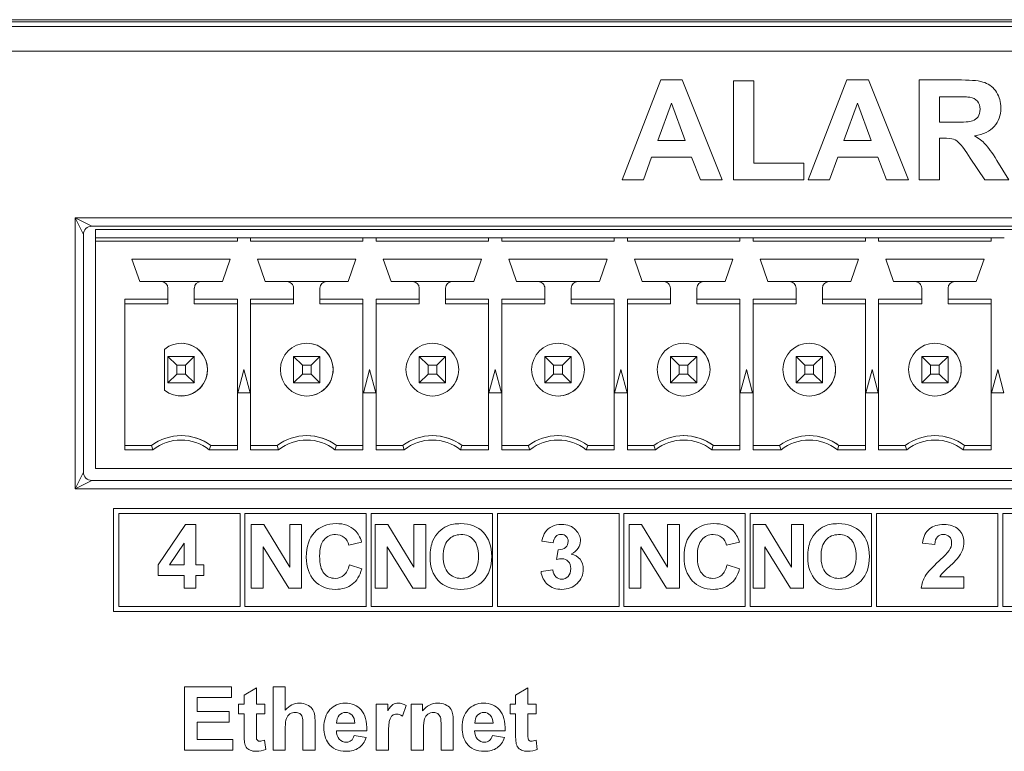
# Model space of a CAD drawing. Units: inches. Extents: x 0.6 to 51.3, y 0.5 to 64.5.
# Drawn here: x 25 to 26.2, y 52.6 to 53.5 of the extents above; entities that cross this region are included whole.
import ezdxf

# ---------------------------------------------------------------- set-up
doc = ezdxf.new("R2010")
doc.units = ezdxf.units.IN
doc.header["$MEASUREMENT"] = 0
doc.layers.add('Object', color=7, linetype='Continuous', lineweight=20)

msp = doc.modelspace()

# ---------------------------------------------------------------- linework, layer by layer
at = {"layer": 'Object', "lineweight": 9}
for p, q in [((10.6929, 53.5088), (27.7201, 53.5088)), ((10.6983, 53.5034), (27.7146, 53.5034)), ((10.9955, 53.5115), (27.4175, 53.5115)), ((27.7147, 53.4738), (10.6983, 53.4738)), ((25.7192, 53.3197), (25.7658, 53.4393)), ((25.7658, 53.4393), (25.7914, 53.4393)), ((25.7914, 53.4393), (25.8393, 53.3197)), ((25.8528, 53.3197), (25.8528, 53.4384)), ((25.8528, 53.4384), (25.8769, 53.4384)), ((25.8769, 53.4384), (25.8769, 53.3398)), ((25.942, 53.3197), (25.9886, 53.4393)), ((25.9886, 53.4393), (26.0142, 53.4393)), ((26.0142, 53.4393), (26.0621, 53.3197)), ((26.075, 53.3197), (26.075, 53.4393)), ((26.075, 53.4393), (26.1258, 53.4393)), ((25.7783, 53.4114), (25.7622, 53.367)), ((25.7948, 53.367), (25.7783, 53.4114)), ((26.0011, 53.4114), (25.985, 53.367)), ((26.0176, 53.367), (26.0011, 53.4114)), ((26.118, 53.4191), (26.0992, 53.4191)), ((26.0992, 53.4191), (26.0992, 53.3887)), ((26.0992, 53.3887), (26.117, 53.3887)), ((25.7622, 53.367), (25.7948, 53.367)), ((25.985, 53.367), (26.0176, 53.367)), ((26.104, 53.3696), (26.0992, 53.3696)), ((26.0992, 53.3696), (26.0992, 53.3197)), ((25.7547, 53.3469), (25.7448, 53.3197)), ((25.8026, 53.3469), (25.7547, 53.3469)), ((25.813, 53.3197), (25.8026, 53.3469)), ((25.8769, 53.3398), (25.937, 53.3398)), ((25.937, 53.3398), (25.937, 53.3197)), ((25.9775, 53.3469), (25.9677, 53.3197)), ((26.0254, 53.3469), (25.9775, 53.3469)), ((26.0358, 53.3197), (26.0254, 53.3469)), ((26.1537, 53.3197), (26.1362, 53.3457)), ((26.168, 53.343), (26.1825, 53.3197)), ((25.7448, 53.3197), (25.7192, 53.3197)), ((25.8393, 53.3197), (25.813, 53.3197)), ((25.937, 53.3197), (25.8528, 53.3197)), ((25.9677, 53.3197), (25.942, 53.3197)), ((26.0621, 53.3197), (26.0358, 53.3197)), ((26.0992, 53.3197), (26.075, 53.3197)), ((26.1825, 53.3197), (26.1537, 53.3197)), ((25.0645, 53.2741), (26.9725, 53.2741)), ((25.0645, 52.9499), (25.0645, 53.2741)), ((25.0744, 53.2544), (25.0645, 53.2741)), ((25.0645, 53.2741), (25.0842, 53.2643)), ((26.9527, 53.2643), (25.0842, 53.2643)), ((25.0886, 53.2504), (25.0886, 53.2603)), ((25.0886, 53.2603), (26.9487, 53.2603)), ((25.0744, 53.2544), (25.0744, 52.9697)), ((25.0886, 53.2464), (25.0886, 53.2504)), ((25.0886, 53.2504), (25.2586, 53.2504)), ((25.0886, 52.974), (25.0886, 53.2464)), ((25.0886, 53.2464), (25.2586, 53.2464)), ((25.2586, 53.2504), (25.2664, 53.2504)), ((25.2586, 53.2464), (25.2586, 53.2504)), ((25.2665, 53.2504), (25.2744, 53.2504)), ((25.2744, 53.2504), (25.409, 53.2504)), ((25.2744, 53.2504), (25.2744, 53.2464)), ((25.2744, 53.2504), (25.2744, 53.2464)), ((25.2744, 53.2464), (25.409, 53.2464)), ((25.409, 53.2504), (25.4169, 53.2504)), ((25.409, 53.2464), (25.409, 53.2504)), ((25.4169, 53.2504), (25.4248, 53.2504)), ((25.4248, 53.2504), (25.5595, 53.2504)), ((25.4248, 53.2504), (25.4248, 53.2464)), ((25.4248, 53.2504), (25.4248, 53.2464)), ((25.4248, 53.2464), (25.5595, 53.2464)), ((25.5594, 53.2504), (25.5674, 53.2504)), ((25.5594, 53.2464), (25.5594, 53.2504)), ((25.5673, 53.2504), (25.5753, 53.2504)), ((25.5752, 53.2504), (25.7099, 53.2504)), ((25.5752, 53.2504), (25.5752, 53.2464)), ((25.5752, 53.2504), (25.5752, 53.2464)), ((25.5752, 53.2464), (25.7099, 53.2464)), ((25.7099, 53.2504), (25.7178, 53.2504)), ((25.7099, 53.2464), (25.7099, 53.2504)), ((25.7178, 53.2504), (25.7257, 53.2504)), ((25.7257, 53.2504), (25.8603, 53.2504)), ((25.7257, 53.2504), (25.7257, 53.2464)), ((25.7257, 53.2504), (25.7257, 53.2464)), ((25.7257, 53.2464), (25.8603, 53.2464)), ((25.8603, 53.2504), (25.8682, 53.2504)), ((25.8603, 53.2464), (25.8603, 53.2504)), ((25.8682, 53.2504), (25.8761, 53.2504)), ((25.8761, 53.2504), (26.0108, 53.2504)), ((25.8761, 53.2504), (25.8761, 53.2464)), ((25.8761, 53.2504), (25.8761, 53.2464)), ((25.8761, 53.2464), (26.0108, 53.2464)), ((26.0108, 53.2504), (26.0186, 53.2504)), ((26.0108, 53.2464), (26.0108, 53.2504)), ((26.0186, 53.2504), (26.0266, 53.2504)), ((26.0265, 53.2504), (26.1612, 53.2504)), ((26.0265, 53.2504), (26.0265, 53.2464)), ((26.0265, 53.2504), (26.0265, 53.2464)), ((26.0265, 53.2464), (26.1612, 53.2464)), ((26.1612, 53.2504), (26.1691, 53.2504)), ((26.1612, 53.2464), (26.1612, 53.2504)), ((26.1691, 53.2504), (26.177, 53.2504)), ((25.2501, 53.2247), (25.1324, 53.2247)), ((25.1324, 53.2247), (25.1417, 53.1979)), ((25.1324, 53.2247), (25.1417, 53.1979)), ((25.2408, 53.1979), (25.2501, 53.2247)), ((25.2829, 53.2247), (25.2921, 53.1979)), ((25.4005, 53.2247), (25.2829, 53.2247)), ((25.2829, 53.2247), (25.2921, 53.1979)), ((25.3912, 53.1979), (25.4005, 53.2247)), ((25.4333, 53.2247), (25.4426, 53.1979)), ((25.551, 53.2247), (25.4333, 53.2247)), ((25.4333, 53.2247), (25.4426, 53.1979)), ((25.5417, 53.1979), (25.551, 53.2247)), ((25.5837, 53.2247), (25.593, 53.1979)), ((25.5837, 53.2247), (25.593, 53.1979)), ((25.7014, 53.2247), (25.5838, 53.2247)), ((25.6921, 53.1979), (25.7014, 53.2247)), ((25.8518, 53.2247), (25.7342, 53.2247)), ((25.7342, 53.2247), (25.7435, 53.1979)), ((25.7342, 53.2247), (25.7435, 53.1979)), ((25.8426, 53.1979), (25.8518, 53.2247)), ((25.8846, 53.2247), (25.8939, 53.1979)), ((26.0023, 53.2247), (25.8846, 53.2247)), ((25.8846, 53.2247), (25.8939, 53.1979)), ((25.993, 53.1979), (26.0023, 53.2247)), ((26.035, 53.2247), (26.0443, 53.1979)), ((26.035, 53.2247), (26.0443, 53.1979)), ((26.1527, 53.2247), (26.0351, 53.2247)), ((26.1434, 53.1979), (26.1527, 53.2247)), ((25.1417, 53.1979), (25.1676, 53.1979)), ((25.2149, 53.1979), (25.1676, 53.1979)), ((25.2149, 53.1979), (25.2408, 53.1979)), ((25.2921, 53.1979), (25.318, 53.1979)), ((25.3654, 53.1979), (25.318, 53.1979)), ((25.3654, 53.1979), (25.3912, 53.1979)), ((25.4426, 53.1979), (25.4684, 53.1979)), ((25.5158, 53.1979), (25.4684, 53.1979)), ((25.5158, 53.1979), (25.5417, 53.1979)), ((25.593, 53.1979), (25.6189, 53.1979)), ((25.6662, 53.1979), (25.6189, 53.1979)), ((25.6662, 53.1979), (25.6921, 53.1979)), ((25.7434, 53.1979), (25.7693, 53.1979)), ((25.8167, 53.1979), (25.7693, 53.1979)), ((25.8167, 53.1979), (25.8426, 53.1979)), ((25.8939, 53.1979), (25.9197, 53.1979)), ((25.9671, 53.1979), (25.9198, 53.1979)), ((25.9671, 53.1979), (25.993, 53.1979)), ((26.0443, 53.1979), (26.0702, 53.1979)), ((26.1176, 53.1979), (26.0702, 53.1979)), ((26.1176, 53.1979), (26.1434, 53.1979)), ((25.1755, 53.19), (25.1755, 53.1767)), ((25.1755, 53.19), (25.1755, 53.1714)), ((25.207, 53.1767), (25.207, 53.19)), ((25.3259, 53.19), (25.3259, 53.1767)), ((25.3259, 53.19), (25.3259, 53.1714)), ((25.3575, 53.1767), (25.3575, 53.19)), ((25.4763, 53.19), (25.4763, 53.1767)), ((25.4763, 53.19), (25.4763, 53.1714)), ((25.5079, 53.1767), (25.5079, 53.19)), ((25.6268, 53.19), (25.6268, 53.1767)), ((25.6268, 53.19), (25.6268, 53.1714)), ((25.6584, 53.1767), (25.6584, 53.19)), ((25.7772, 53.19), (25.7772, 53.1767)), ((25.7772, 53.19), (25.7772, 53.1714)), ((25.8088, 53.1767), (25.8088, 53.19)), ((25.9276, 53.19), (25.9276, 53.1767)), ((25.9276, 53.19), (25.9276, 53.1714)), ((25.9592, 53.1767), (25.9592, 53.19)), ((26.0781, 53.19), (26.0781, 53.1767)), ((26.0781, 53.19), (26.0781, 53.1714)), ((26.1097, 53.1767), (26.1097, 53.19)), ((25.1239, 53.1767), (25.1239, 52.9963)), ((25.1755, 53.1767), (25.1239, 53.1767)), ((25.1239, 53.1767), (25.1239, 53.1714)), ((25.1755, 53.1767), (25.1755, 53.1714)), ((25.2586, 53.1767), (25.207, 53.1767)), ((25.207, 53.1767), (25.207, 53.1714)), ((25.2586, 52.9963), (25.2586, 53.1767)), ((25.2744, 53.1767), (25.2744, 52.9963)), ((25.3259, 53.1767), (25.2744, 53.1767)), ((25.2744, 53.1767), (25.2744, 53.1714)), ((25.3259, 53.1767), (25.3259, 53.1714)), ((25.409, 53.1767), (25.3575, 53.1767)), ((25.3575, 53.1767), (25.3575, 53.1714)), ((25.409, 52.9963), (25.409, 53.1767)), ((25.4248, 53.1767), (25.4248, 52.9963)), ((25.4763, 53.1767), (25.4248, 53.1767)), ((25.4248, 53.1767), (25.4248, 53.1714)), ((25.4763, 53.1767), (25.4763, 53.1714)), ((25.5594, 53.1767), (25.5079, 53.1767)), ((25.5079, 53.1767), (25.5079, 53.1714)), ((25.5594, 52.9963), (25.5594, 53.1767)), ((25.5752, 53.1767), (25.5752, 52.9963)), ((25.6268, 53.1767), (25.5752, 53.1767)), ((25.5752, 53.1767), (25.5752, 53.1714)), ((25.6268, 53.1767), (25.6268, 53.1714)), ((25.7099, 53.1767), (25.6584, 53.1767)), ((25.6584, 53.1767), (25.6584, 53.1714)), ((25.7099, 52.9963), (25.7099, 53.1767)), ((25.7257, 53.1767), (25.7257, 52.9963)), ((25.7772, 53.1767), (25.7257, 53.1767)), ((25.7257, 53.1767), (25.7257, 53.1714)), ((25.7772, 53.1767), (25.7772, 53.1714)), ((25.8603, 53.1767), (25.8088, 53.1767)), ((25.8088, 53.1767), (25.8088, 53.1714)), ((25.8603, 52.9963), (25.8603, 53.1767)), ((25.8761, 53.1767), (25.8761, 52.9963)), ((25.9276, 53.1767), (25.8761, 53.1767)), ((25.8761, 53.1767), (25.8761, 53.1714)), ((25.9276, 53.1767), (25.9276, 53.1714)), ((26.0108, 53.1767), (25.9592, 53.1767)), ((25.9592, 53.1767), (25.9592, 53.1714)), ((26.0108, 52.9963), (26.0108, 53.1767)), ((26.0265, 53.1767), (26.0265, 52.9963)), ((26.0781, 53.1767), (26.0265, 53.1767)), ((26.0265, 53.1767), (26.0265, 53.1714)), ((26.0781, 53.1767), (26.0781, 53.1714)), ((26.1612, 53.1767), (26.1097, 53.1767)), ((26.1097, 53.1767), (26.1097, 53.1714)), ((26.1612, 52.9963), (26.1612, 53.1767)), ((25.1239, 53.1714), (25.1239, 53.0017)), ((25.1755, 53.1714), (25.1239, 53.1714)), ((25.2586, 53.1714), (25.207, 53.1714)), ((25.2744, 53.1714), (25.2744, 53.0017)), ((25.3259, 53.1714), (25.2744, 53.1714)), ((25.409, 53.1714), (25.3575, 53.1714)), ((25.4248, 53.1714), (25.4248, 53.0017)), ((25.4763, 53.1714), (25.4248, 53.1714)), ((25.5594, 53.1714), (25.5079, 53.1714)), ((25.5752, 53.1714), (25.5752, 53.0017)), ((25.6268, 53.1714), (25.5752, 53.1714)), ((25.7099, 53.1714), (25.6584, 53.1714)), ((25.7257, 53.1714), (25.7257, 53.0017)), ((25.7772, 53.1714), (25.7257, 53.1714)), ((25.8603, 53.1714), (25.8088, 53.1714)), ((25.8761, 53.1714), (25.8761, 53.0017)), ((25.9276, 53.1714), (25.8761, 53.1714)), ((26.0108, 53.1714), (25.9592, 53.1714)), ((26.0265, 53.1714), (26.0265, 53.0017)), ((26.0781, 53.1714), (26.0265, 53.1714)), ((26.1612, 53.1714), (26.1097, 53.1714)), ((25.1715, 53.1171), (25.1715, 53.0678)), ((25.186, 53.0977), (25.1754, 53.1082)), ((25.1755, 53.0766), (25.1755, 53.1083)), ((25.1755, 53.1082), (25.2071, 53.1082)), ((25.207, 53.1082), (25.1964, 53.0977)), ((25.207, 53.1082), (25.207, 53.0766)), ((25.207, 53.1082), (25.207, 53.0766)), ((25.3259, 53.0766), (25.3259, 53.1083)), ((25.3259, 53.1082), (25.3575, 53.1082)), ((25.3365, 53.0977), (25.3259, 53.1082)), ((25.3575, 53.1082), (25.3469, 53.0977)), ((25.3575, 53.1082), (25.3575, 53.0766)), ((25.3575, 53.1082), (25.3575, 53.0766)), ((25.4763, 53.0766), (25.4763, 53.1083)), ((25.4763, 53.1082), (25.5079, 53.1082)), ((25.4869, 53.0977), (25.4763, 53.1082)), ((25.5079, 53.1082), (25.4974, 53.0977)), ((25.5079, 53.1082), (25.5079, 53.0766)), ((25.5079, 53.1082), (25.5079, 53.0766)), ((25.6268, 53.0766), (25.6268, 53.1083)), ((25.6268, 53.1082), (25.6584, 53.1082)), ((25.6373, 53.0977), (25.6268, 53.1082)), ((25.6584, 53.1082), (25.6478, 53.0977)), ((25.6584, 53.1082), (25.6584, 53.0766)), ((25.6584, 53.1082), (25.6584, 53.0766)), ((25.7772, 53.0766), (25.7772, 53.1083)), ((25.7772, 53.1082), (25.8088, 53.1082)), ((25.7878, 53.0977), (25.7772, 53.1082)), ((25.7982, 53.0977), (25.8088, 53.1082)), ((25.8088, 53.1082), (25.8088, 53.0766)), ((25.8088, 53.1082), (25.8088, 53.0766)), ((25.9276, 53.0766), (25.9276, 53.1083)), ((25.9276, 53.1082), (25.9592, 53.1082)), ((25.9382, 53.0977), (25.9276, 53.1082)), ((25.9486, 53.0977), (25.9592, 53.1082)), ((25.9592, 53.1082), (25.9592, 53.0766)), ((25.9592, 53.1082), (25.9592, 53.0766)), ((26.0781, 53.0766), (26.0781, 53.1083)), ((26.0781, 53.1082), (26.1097, 53.1082)), ((26.0887, 53.0977), (26.0781, 53.1082)), ((26.0991, 53.0977), (26.1096, 53.1082)), ((26.1097, 53.1082), (26.1097, 53.0766)), ((26.1097, 53.1082), (26.1097, 53.0766)), ((25.186, 53.0977), (25.186, 53.0872)), ((25.1965, 53.0977), (25.1861, 53.0977)), ((25.1965, 53.0872), (25.1965, 53.0977)), ((25.2665, 53.0924), (25.2591, 53.0648)), ((25.2665, 53.0924), (25.2591, 53.0648)), ((25.2739, 53.0648), (25.2665, 53.0925)), ((25.3469, 53.0977), (25.3365, 53.0977)), ((25.3365, 53.0977), (25.3365, 53.0872)), ((25.3469, 53.0872), (25.3469, 53.0977)), ((25.4169, 53.0924), (25.4095, 53.0648)), ((25.4169, 53.0924), (25.4095, 53.0648)), ((25.4243, 53.0648), (25.4169, 53.0925)), ((25.4973, 53.0977), (25.4869, 53.0977)), ((25.4869, 53.0977), (25.4869, 53.0872)), ((25.4973, 53.0872), (25.4973, 53.0977)), ((25.5673, 53.0924), (25.5599, 53.0648)), ((25.5673, 53.0924), (25.5599, 53.0648)), ((25.5748, 53.0648), (25.5673, 53.0925)), ((25.6478, 53.0977), (25.6373, 53.0977)), ((25.6373, 53.0977), (25.6373, 53.0872)), ((25.6478, 53.0872), (25.6478, 53.0977)), ((25.7178, 53.0924), (25.7104, 53.0648)), ((25.7178, 53.0924), (25.7104, 53.0648)), ((25.7252, 53.0648), (25.7178, 53.0925)), ((25.7982, 53.0977), (25.7878, 53.0977)), ((25.7878, 53.0977), (25.7878, 53.0872)), ((25.7982, 53.0872), (25.7982, 53.0977)), ((25.8682, 53.0924), (25.8608, 53.0648)), ((25.8682, 53.0924), (25.8608, 53.0648)), ((25.8756, 53.0648), (25.8682, 53.0925)), ((25.9486, 53.0977), (25.9382, 53.0977)), ((25.9382, 53.0977), (25.9382, 53.0872)), ((25.9486, 53.0872), (25.9486, 53.0977)), ((26.0186, 53.0924), (26.0113, 53.0648)), ((26.0186, 53.0924), (26.0113, 53.0648)), ((26.0261, 53.0648), (26.0186, 53.0925)), ((26.0991, 53.0977), (26.0886, 53.0977)), ((26.0887, 53.0977), (26.0887, 53.0872)), ((26.0991, 53.0872), (26.0991, 53.0977)), ((26.1691, 53.0924), (26.1617, 53.0648)), ((26.1691, 53.0924), (26.1617, 53.0648)), ((26.1765, 53.0648), (26.1691, 53.0925)), ((25.186, 53.0872), (25.1754, 53.0766)), ((25.186, 53.0872), (25.1965, 53.0872)), ((25.1965, 53.0872), (25.2071, 53.0766)), ((25.3365, 53.0872), (25.3259, 53.0766)), ((25.3365, 53.0872), (25.3469, 53.0872)), ((25.3469, 53.0872), (25.3575, 53.0766)), ((25.4869, 53.0872), (25.4763, 53.0766)), ((25.4869, 53.0872), (25.4974, 53.0872)), ((25.4973, 53.0872), (25.5079, 53.0766)), ((25.6373, 53.0872), (25.6268, 53.0766)), ((25.6373, 53.0872), (25.6478, 53.0872)), ((25.6478, 53.0872), (25.6584, 53.0766)), ((25.7772, 53.0766), (25.7878, 53.0872)), ((25.7878, 53.0872), (25.7982, 53.0872)), ((25.7982, 53.0872), (25.8088, 53.0766)), ((25.9276, 53.0766), (25.9382, 53.0872)), ((25.9382, 53.0872), (25.9486, 53.0872)), ((25.9486, 53.0872), (25.9592, 53.0766)), ((26.0781, 53.0766), (26.0887, 53.0872)), ((26.0887, 53.0872), (26.0991, 53.0872)), ((26.0991, 53.0872), (26.1096, 53.0766)), ((25.207, 53.0766), (25.1754, 53.0766)), ((25.3575, 53.0766), (25.3259, 53.0766)), ((25.5079, 53.0766), (25.4763, 53.0766)), ((25.6584, 53.0766), (25.6268, 53.0766)), ((25.8088, 53.0766), (25.7772, 53.0766)), ((25.9592, 53.0766), (25.9276, 53.0766)), ((26.1097, 53.0766), (26.0781, 53.0766)), ((25.2591, 53.0648), (25.2739, 53.0648)), ((25.4095, 53.0648), (25.4243, 53.0648)), ((25.5599, 53.0648), (25.5747, 53.0648)), ((25.7104, 53.0648), (25.7252, 53.0648)), ((25.8608, 53.0648), (25.8756, 53.0648)), ((26.0112, 53.0648), (26.0261, 53.0648)), ((26.1617, 53.0648), (26.1765, 53.0648)), ((25.1239, 53.0016), (25.1557, 53.0016)), ((25.1239, 52.9963), (25.1239, 53.0016)), ((25.1239, 52.9963), (25.1575, 52.9963)), ((25.1557, 53.0016), (25.1575, 52.9963)), ((25.225, 52.9963), (25.2268, 53.0016)), ((25.225, 52.9963), (25.2586, 52.9963)), ((25.2268, 53.0016), (25.2586, 53.0016)), ((25.2744, 53.0016), (25.3062, 53.0016)), ((25.2744, 52.9963), (25.2744, 53.0016)), ((25.2744, 52.9963), (25.3079, 52.9963)), ((25.3062, 53.0016), (25.3079, 52.9963)), ((25.3754, 52.9963), (25.3772, 53.0016)), ((25.3754, 52.9963), (25.409, 52.9963)), ((25.3772, 53.0016), (25.409, 53.0016)), ((25.4248, 53.0016), (25.4566, 53.0016)), ((25.4248, 52.9963), (25.4248, 53.0016)), ((25.4248, 52.9963), (25.4584, 52.9963)), ((25.4566, 53.0016), (25.4584, 52.9963)), ((25.5259, 52.9963), (25.5276, 53.0016)), ((25.5259, 52.9963), (25.5594, 52.9963)), ((25.5277, 53.0016), (25.5595, 53.0016)), ((25.5752, 53.0016), (25.607, 53.0016)), ((25.5752, 52.9963), (25.5752, 53.0016)), ((25.5752, 52.9963), (25.6088, 52.9963)), ((25.607, 53.0016), (25.6088, 52.9963)), ((25.6763, 52.9963), (25.6781, 53.0016)), ((25.6763, 52.9963), (25.7099, 52.9963)), ((25.6781, 53.0016), (25.7099, 53.0016)), ((25.7257, 53.0016), (25.7575, 53.0016)), ((25.7257, 52.9963), (25.7257, 53.0016)), ((25.7257, 52.9963), (25.7593, 52.9963)), ((25.7575, 53.0016), (25.7593, 52.9963)), ((25.8267, 52.9963), (25.8285, 53.0016)), ((25.8267, 52.9963), (25.8603, 52.9963)), ((25.8285, 53.0016), (25.8603, 53.0016)), ((25.8761, 53.0016), (25.9079, 53.0016)), ((25.8761, 52.9963), (25.8761, 53.0016)), ((25.8761, 52.9963), (25.9097, 52.9963)), ((25.9079, 53.0016), (25.9097, 52.9963)), ((25.9772, 52.9963), (25.979, 53.0016)), ((25.9772, 52.9963), (26.0107, 52.9963)), ((25.979, 53.0016), (26.0108, 53.0016)), ((26.0265, 53.0016), (26.0583, 53.0016)), ((26.0265, 52.9963), (26.0265, 53.0016)), ((26.0265, 52.9963), (26.0601, 52.9963)), ((26.0583, 53.0016), (26.0601, 52.9963)), ((26.1276, 52.9963), (26.1294, 53.0016)), ((26.1276, 52.9963), (26.1612, 52.9963)), ((26.1294, 53.0016), (26.1612, 53.0016)), ((26.9487, 52.974), (25.0886, 52.974)), ((25.0645, 52.9499), (25.0744, 52.9697)), ((25.0842, 52.9598), (25.0645, 52.9499)), ((26.9724, 52.9499), (25.0645, 52.9499)), ((25.0842, 52.9598), (26.9527, 52.9598))]:
    msp.add_line(p, q, dxfattribs=at)
at = {"layer": 'Object', "lineweight": 5}
for p, q in [((25.1105, 52.8029), (25.1105, 52.9261)), ((25.1105, 52.9261), (26.9314, 52.9261)), ((25.2618, 52.9201), (25.1165, 52.9201)), ((25.1165, 52.9201), (25.1165, 52.8089)), ((25.2618, 52.8089), (25.2618, 52.9201)), ((25.413, 52.9201), (25.2677, 52.9201)), ((25.2677, 52.9201), (25.2677, 52.8089)), ((25.413, 52.8089), (25.413, 52.9201)), ((25.5643, 52.9201), (25.419, 52.9201)), ((25.419, 52.9201), (25.419, 52.8089)), ((25.5643, 52.8089), (25.5643, 52.9201)), ((25.7156, 52.9201), (25.5702, 52.9201)), ((25.5702, 52.9201), (25.5702, 52.8089)), ((25.7156, 52.8089), (25.7156, 52.9201)), ((25.8668, 52.9201), (25.7215, 52.9201)), ((25.7215, 52.9201), (25.7215, 52.8089)), ((25.8668, 52.8089), (25.8668, 52.9201)), ((26.0181, 52.9201), (25.8727, 52.9201)), ((25.8727, 52.9201), (25.8727, 52.8089)), ((26.0181, 52.8089), (26.0181, 52.9201)), ((26.1693, 52.9201), (26.024, 52.9201)), ((26.024, 52.9201), (26.024, 52.8089)), ((26.1693, 52.8089), (26.1693, 52.9201)), ((26.3206, 52.9201), (26.1752, 52.9201)), ((26.1753, 52.9201), (26.1753, 52.8089)), ((25.1637, 52.8588), (25.1967, 52.9072)), ((25.1967, 52.9072), (25.2089, 52.9072)), ((25.2089, 52.9072), (25.2089, 52.8589)), ((25.2752, 52.8307), (25.2752, 52.9069)), ((25.2752, 52.9069), (25.2902, 52.9069)), ((25.2902, 52.9069), (25.3214, 52.856)), ((25.3214, 52.856), (25.3214, 52.9069)), ((25.3214, 52.9069), (25.3356, 52.9069)), ((25.3356, 52.9069), (25.3356, 52.8307)), ((25.4237, 52.8307), (25.4237, 52.9069)), ((25.4237, 52.9069), (25.4387, 52.9069)), ((25.4387, 52.9069), (25.4698, 52.856)), ((25.4698, 52.856), (25.4698, 52.9069)), ((25.4698, 52.9069), (25.4841, 52.9069)), ((25.4841, 52.9069), (25.4841, 52.8307)), ((25.7276, 52.8307), (25.7276, 52.9069)), ((25.7276, 52.9069), (25.7425, 52.9069)), ((25.7425, 52.9069), (25.7737, 52.856)), ((25.7737, 52.856), (25.7737, 52.9069)), ((25.7737, 52.9069), (25.788, 52.9069)), ((25.788, 52.9069), (25.788, 52.8307)), ((25.8761, 52.8307), (25.8761, 52.9069)), ((25.8761, 52.9069), (25.891, 52.9069)), ((25.891, 52.9069), (25.9222, 52.856)), ((25.9222, 52.856), (25.9222, 52.9069)), ((25.9222, 52.9069), (25.9365, 52.9069)), ((25.9365, 52.9069), (25.9365, 52.8307)), ((25.1948, 52.8849), (25.1773, 52.8589)), ((25.1948, 52.8589), (25.1948, 52.8849)), ((25.3202, 52.8307), (25.2895, 52.8804)), ((25.2895, 52.8804), (25.2895, 52.8307)), ((25.4074, 52.8859), (25.3921, 52.8823)), ((25.4687, 52.8307), (25.438, 52.8804)), ((25.438, 52.8804), (25.438, 52.8307)), ((25.6367, 52.885), (25.6233, 52.8873)), ((25.7725, 52.8307), (25.7419, 52.8804)), ((25.7419, 52.8804), (25.7419, 52.8307)), ((25.8597, 52.8859), (25.8444, 52.8823)), ((25.921, 52.8307), (25.8903, 52.8804)), ((25.8903, 52.8804), (25.8903, 52.8307)), ((26.0937, 52.8832), (26.0792, 52.8846)), ((25.6409, 52.8651), (25.6426, 52.8769)), ((25.1637, 52.846), (25.1637, 52.8588)), ((25.1773, 52.8589), (25.1948, 52.8589)), ((25.2089, 52.8589), (25.2184, 52.8589)), ((25.2184, 52.8589), (25.2184, 52.846)), ((25.3927, 52.8587), (25.4075, 52.854)), ((25.845, 52.8587), (25.8599, 52.854)), ((25.1948, 52.846), (25.1637, 52.846)), ((25.1948, 52.8308), (25.1948, 52.846)), ((25.2184, 52.846), (25.2089, 52.846)), ((25.2089, 52.846), (25.2089, 52.8308)), ((25.6222, 52.8509), (25.6363, 52.8526)), ((26.0996, 52.8443), (26.1286, 52.8443)), ((26.1286, 52.8443), (26.1286, 52.8307)), ((25.2089, 52.8308), (25.1948, 52.8308)), ((25.2895, 52.8307), (25.2752, 52.8307)), ((25.3356, 52.8307), (25.3202, 52.8307)), ((25.438, 52.8307), (25.4237, 52.8307)), ((25.4841, 52.8307), (25.4687, 52.8307)), ((25.7419, 52.8307), (25.7276, 52.8307)), ((25.788, 52.8307), (25.7725, 52.8307)), ((25.8903, 52.8307), (25.8761, 52.8307)), ((25.9365, 52.8307), (25.921, 52.8307)), ((26.1286, 52.8307), (26.0775, 52.8307)), ((25.1165, 52.8089), (25.2618, 52.8089)), ((25.2677, 52.8089), (25.4131, 52.8089)), ((25.419, 52.8089), (25.5643, 52.8089)), ((25.5702, 52.8089), (25.7156, 52.8089)), ((25.7215, 52.8089), (25.8668, 52.8089)), ((25.8727, 52.8089), (26.0181, 52.8089)), ((26.024, 52.8089), (26.1693, 52.8089)), ((26.1753, 52.8089), (26.3206, 52.8089)), ((26.9314, 52.8029), (25.1105, 52.8029)), ((25.1952, 52.6368), (25.1952, 52.7129)), ((25.1952, 52.7129), (25.2517, 52.7129)), ((25.2517, 52.7129), (25.2517, 52.7001)), ((25.2667, 52.7029), (25.2814, 52.7114)), ((25.2667, 52.6919), (25.2667, 52.7029)), ((25.2814, 52.7114), (25.2814, 52.6919)), ((25.3014, 52.6368), (25.3014, 52.7129)), ((25.3014, 52.7129), (25.316, 52.7129)), ((25.316, 52.7129), (25.316, 52.6849)), ((25.5918, 52.7029), (25.6065, 52.7114)), ((25.5918, 52.6919), (25.5918, 52.7029)), ((25.6065, 52.7114), (25.6065, 52.6919)), ((25.2517, 52.7001), (25.2106, 52.7001)), ((25.2106, 52.7001), (25.2106, 52.6832)), ((25.26, 52.6803), (25.26, 52.6919)), ((25.26, 52.6919), (25.2667, 52.6919)), ((25.2814, 52.6919), (25.2914, 52.6919)), ((25.2914, 52.6919), (25.2914, 52.6803)), ((25.425, 52.6368), (25.425, 52.6919)), ((25.425, 52.6919), (25.4386, 52.6919)), ((25.4386, 52.6919), (25.4386, 52.6841)), ((25.4608, 52.6904), (25.4562, 52.6777)), ((25.4669, 52.6368), (25.4669, 52.6919)), ((25.4669, 52.6919), (25.4805, 52.6919)), ((25.4805, 52.6919), (25.4805, 52.6838)), ((25.5851, 52.6803), (25.5851, 52.6919)), ((25.5851, 52.6919), (25.5918, 52.6919)), ((25.6065, 52.6919), (25.6165, 52.6919)), ((25.6165, 52.6919), (25.6165, 52.6803)), ((25.2106, 52.6832), (25.2488, 52.6832)), ((25.2488, 52.6832), (25.2488, 52.6703)), ((25.2667, 52.6803), (25.26, 52.6803)), ((25.2667, 52.6563), (25.2667, 52.6803)), ((25.2914, 52.6803), (25.2814, 52.6803)), ((25.2814, 52.6803), (25.2814, 52.6581)), ((25.5918, 52.6803), (25.5851, 52.6803)), ((25.5918, 52.6563), (25.5918, 52.6803)), ((25.6165, 52.6803), (25.6065, 52.6803)), ((25.6065, 52.6803), (25.6065, 52.6581)), ((25.2488, 52.6703), (25.2106, 52.6703)), ((25.2106, 52.6703), (25.2106, 52.6496)), ((25.3371, 52.6368), (25.3371, 52.6659)), ((25.3517, 52.6691), (25.3517, 52.6368)), ((25.3774, 52.6691), (25.3992, 52.6691)), ((25.5172, 52.6711), (25.5172, 52.6368)), ((25.543, 52.6691), (25.5648, 52.6691)), ((25.316, 52.6644), (25.316, 52.6368)), ((25.4138, 52.6601), (25.3772, 52.6601)), ((25.3984, 52.6543), (25.413, 52.6519)), ((25.4815, 52.6618), (25.4815, 52.6368)), ((25.5026, 52.6368), (25.5026, 52.6649)), ((25.5793, 52.6601), (25.5427, 52.6601)), ((25.564, 52.6543), (25.5785, 52.6519)), ((25.2106, 52.6496), (25.2531, 52.6496)), ((25.2531, 52.6496), (25.2531, 52.6368)), ((25.2913, 52.649), (25.2926, 52.6377)), ((25.4396, 52.6538), (25.4396, 52.6368)), ((25.6164, 52.649), (25.6177, 52.6377)), ((25.2531, 52.6368), (25.1952, 52.6368)), ((25.316, 52.6368), (25.3014, 52.6368)), ((25.3517, 52.6368), (25.3371, 52.6368)), ((25.4396, 52.6368), (25.425, 52.6368)), ((25.4815, 52.6368), (25.4669, 52.6368)), ((25.5172, 52.6368), (25.5026, 52.6368))]:
    msp.add_line(p, q, dxfattribs=at)
at = {"layer": 'Object', "lineweight": 9}
for centre in [(25.3417, 53.0925), (25.4921, 53.0925), (25.6426, 53.0925), (25.793, 53.0925), (25.9434, 53.0925), (26.0939, 53.0925)]:
    msp.add_circle(centre, 0.0316, dxfattribs=at)
for centre, radius, start, end in [((25.0842, 53.2544), 0.00985, 89.9919, 180.2247), ((25.1676, 53.19), 0.00787, 0.011, 89.989), ((25.1676, 53.19), 0.00787, 0.011, 89.989), ((25.215, 53.19), 0.0079, 90.1851, 179.8149), ((25.318, 53.19), 0.00788, 0.0691, 90.2018), ((25.318, 53.19), 0.00788, 0.0691, 90.2018), ((25.3654, 53.19), 0.00791, 89.9719, 179.7572), ((25.4685, 53.19), 0.00787, 0.011, 89.989), ((25.4685, 53.19), 0.00787, 0.011, 89.989), ((25.5158, 53.19), 0.00791, 89.9719, 179.7572), ((25.6189, 53.19), 0.00788, 0.0691, 90.2018), ((25.6189, 53.19), 0.00788, 0.0691, 90.2018), ((25.6663, 53.19), 0.0079, 90.1851, 179.8149), ((25.7693, 53.19), 0.00788, 0.0691, 90.2018), ((25.7693, 53.19), 0.00788, 0.0691, 90.2018), ((25.8167, 53.19), 0.00791, 89.9719, 179.7572), ((25.9198, 53.19), 0.00787, 0.011, 89.989), ((25.9198, 53.19), 0.00787, 0.011, 89.989), ((25.9671, 53.19), 0.0079, 90.1851, 179.8149), ((26.0702, 53.19), 0.00788, 0.0691, 90.2018), ((26.0702, 53.19), 0.00788, 0.0691, 90.2018), ((26.1176, 53.19), 0.00791, 89.9719, 179.7572), ((25.1913, 53.0925), 0.0316, 231.349, 128.5994), ((25.1913, 53.0925), 0.0316, 269.9814, 90.033), ((25.3417, 53.0925), 0.0316, 359.9814, 90.0186), ((25.4921, 53.0925), 0.0316, 359.9814, 90.0186), ((25.6426, 53.0925), 0.0316, 359.9814, 90.0186), ((25.793, 53.0925), 0.0316, 359.9814, 90.0186), ((25.9434, 53.0925), 0.0316, 359.9814, 90.0186), ((26.0939, 53.0925), 0.0316, 359.9814, 90.0186), ((25.3417, 53.0925), 0.0316, 269.9814, 0.0186), ((25.4921, 53.0925), 0.0316, 270.0247, 359.9753), ((25.6426, 53.0925), 0.0316, 269.9814, 0.0186), ((25.793, 53.0925), 0.0316, 270.0247, 359.9753), ((25.9434, 53.0925), 0.0316, 269.9814, 0.0186), ((26.0939, 53.0925), 0.0316, 269.9814, 0.0186), ((25.1913, 52.9542), 0.0593, 53.1572, 126.8428), ((25.1912, 52.9542), 0.054, 51.3239, 128.6761), ((25.1912, 52.9542), 0.0593, 53.1228, 89.9712), ((25.3417, 52.9542), 0.0593, 53.1572, 126.8428), ((25.3417, 52.9542), 0.054, 51.3239, 128.6761), ((25.3417, 52.9543), 0.0592, 53.0876, 89.9703), ((25.4921, 52.9542), 0.0593, 53.1572, 126.8428), ((25.4921, 52.9542), 0.054, 51.3239, 128.6761), ((25.4921, 52.9542), 0.0593, 53.1141, 89.9438), ((25.6426, 52.9542), 0.0593, 53.1572, 126.8428), ((25.6426, 52.9542), 0.054, 51.3239, 128.6761), ((25.6425, 52.9542), 0.0593, 53.1228, 89.9712), ((25.793, 52.9542), 0.0593, 53.1572, 126.8428), ((25.793, 52.9542), 0.054, 51.3239, 128.6761), ((25.793, 52.9542), 0.0593, 53.1141, 89.9438), ((25.9434, 52.9542), 0.0593, 53.1572, 126.8428), ((25.9434, 52.9542), 0.054, 51.3239, 128.6761), ((25.9434, 52.9542), 0.0593, 53.1228, 89.9712), ((26.0939, 52.9542), 0.0593, 53.1572, 126.8428), ((26.0939, 52.9542), 0.054, 51.3239, 128.6761), ((26.0938, 52.9543), 0.0592, 53.0876, 89.9703), ((25.0842, 52.9697), 0.00984, 179.9453, 270.0547)]:
    msp.add_arc(centre, radius, start, end, dxfattribs=at)
at = {"layer": 'Object', "lineweight": 5}
for centre, radius, start, end in [((25.5252, 52.8733), 0.0356, 135.4621, 155.9387), ((25.9776, 52.8733), 0.0356, 135.4621, 155.9387), ((26.1021, 52.8859), 0.0265, 338.5857, 0.3065), ((25.647, 52.8515), 0.00997, 225.3828, 270.9115), ((26.1126, 52.8269), 0.0354, 148.6351, 173.7931), ((26.1224, 52.8306), 0.0266, 138.0575, 148.8848), ((25.451, 52.6815), 0.0117, 89.3063, 121.7769), ((25.4989, 52.6711), 0.0221, 67.0329, 90.5333), ((25.3332, 52.6762), 0.0182, 12.2787, 34.5973), ((25.4935, 52.6703), 0.0118, 89.5541, 124.6514), ((25.5006, 52.6773), 0.0162, 12.8172, 36.9102)]:
    msp.add_arc(centre, radius, start, end, dxfattribs=at)
at = {"layer": 'Object', "lineweight": 9}
for points in [[(26.1258, 53.4393), (26.1386, 53.4393), (26.1479, 53.4383), (26.1537, 53.4361)], [(26.1537, 53.4361), (26.1595, 53.434), (26.1641, 53.4302), (26.1676, 53.4246)], [(26.1676, 53.4246), (26.1711, 53.4191), (26.1728, 53.4129), (26.1728, 53.4058)], [(26.1356, 53.4187), (26.1337, 53.419), (26.1278, 53.4191), (26.118, 53.4191)], [(26.1447, 53.414), (26.1426, 53.4165), (26.1396, 53.418), (26.1356, 53.4187)], [(26.148, 53.4043), (26.148, 53.4083), (26.1469, 53.4115), (26.1447, 53.414)], [(26.1455, 53.3953), (26.1471, 53.3977), (26.148, 53.4006), (26.148, 53.4043)], [(26.1728, 53.4058), (26.1728, 53.3968), (26.1702, 53.3894), (26.1649, 53.3836)], [(26.117, 53.3887), (26.1286, 53.3887), (26.1359, 53.3892), (26.1387, 53.3902)], [(26.1387, 53.3902), (26.1416, 53.3912), (26.1439, 53.3929), (26.1455, 53.3953)], [(26.1649, 53.3836), (26.1597, 53.3777), (26.1518, 53.374), (26.1413, 53.3725)], [(26.1162, 53.3683), (26.1137, 53.3692), (26.1096, 53.3696), (26.104, 53.3696)], [(26.1235, 53.3633), (26.1212, 53.3658), (26.1188, 53.3674), (26.1162, 53.3683)], [(26.1362, 53.3457), (26.13, 53.355), (26.1258, 53.3609), (26.1235, 53.3633)], [(26.1413, 53.3725), (26.1465, 53.3694), (26.1508, 53.3661), (26.1542, 53.3625)], [(26.1542, 53.3625), (26.1576, 53.3588), (26.1622, 53.3524), (26.168, 53.343)]]:
    msp.add_open_spline(points, degree=3, dxfattribs=at)
at = {"layer": 'Object', "lineweight": 5}
for points in [[(25.351, 52.8976), (25.3576, 52.9047), (25.3662, 52.9082), (25.3769, 52.9082)], [(25.3769, 52.9082), (25.3862, 52.9082), (25.3937, 52.9054), (25.3996, 52.8999)], [(25.4999, 52.8983), (25.5029, 52.9014), (25.5062, 52.9037), (25.5097, 52.9052)], [(25.5097, 52.9052), (25.5144, 52.9072), (25.5199, 52.9081), (25.5261, 52.9081)], [(25.5261, 52.9081), (25.5373, 52.9081), (25.5463, 52.9047), (25.5531, 52.8977)], [(25.6275, 52.8983), (25.6294, 52.9011), (25.632, 52.9032), (25.6354, 52.9048)], [(25.6354, 52.9048), (25.6388, 52.9064), (25.6426, 52.9072), (25.6468, 52.9072)], [(25.6468, 52.9072), (25.6539, 52.9072), (25.6597, 52.9049), (25.664, 52.9003)], [(25.8034, 52.8976), (25.8099, 52.9047), (25.8185, 52.9082), (25.8292, 52.9082)], [(25.8292, 52.9082), (25.8385, 52.9082), (25.8461, 52.9054), (25.8519, 52.8999)], [(25.9522, 52.8983), (25.9552, 52.9014), (25.9585, 52.9037), (25.962, 52.9052)], [(25.962, 52.9052), (25.9668, 52.9072), (25.9722, 52.9081), (25.9784, 52.9081)], [(25.9784, 52.9081), (25.9897, 52.9081), (25.9987, 52.9047), (26.0054, 52.8977)], [(26.0792, 52.8846), (26.08, 52.8927), (26.0828, 52.8984), (26.0873, 52.9019)], [(26.0873, 52.9019), (26.0919, 52.9054), (26.0976, 52.9072), (26.1045, 52.9072)], [(26.1045, 52.9072), (26.112, 52.9072), (26.1179, 52.9051), (26.1222, 52.9011)], [(25.3412, 52.8681), (25.3412, 52.8808), (25.3445, 52.8907), (25.351, 52.8976)], [(25.3761, 52.895), (25.3705, 52.895), (25.3659, 52.893), (25.3624, 52.8889)], [(25.3865, 52.8916), (25.3836, 52.8939), (25.3802, 52.895), (25.3761, 52.895)], [(25.3921, 52.8823), (25.3912, 52.8862), (25.3893, 52.8893), (25.3865, 52.8916)], [(25.3996, 52.8999), (25.403, 52.8967), (25.4056, 52.892), (25.4074, 52.8859)], [(25.5263, 52.895), (25.5199, 52.895), (25.5148, 52.8928), (25.511, 52.8885)], [(25.5415, 52.8886), (25.5377, 52.8929), (25.5326, 52.895), (25.5263, 52.895)], [(25.5531, 52.8977), (25.5598, 52.8908), (25.5632, 52.8811), (25.5632, 52.8687)], [(25.6233, 52.8873), (25.6242, 52.8919), (25.6256, 52.8955), (25.6275, 52.8983)], [(25.64, 52.8926), (25.6382, 52.8908), (25.6371, 52.8883), (25.6367, 52.885)], [(25.6463, 52.8952), (25.6438, 52.8952), (25.6417, 52.8943), (25.64, 52.8926)], [(25.6524, 52.8929), (25.6509, 52.8944), (25.6489, 52.8952), (25.6463, 52.8952)], [(25.6547, 52.8868), (25.6547, 52.8893), (25.6539, 52.8914), (25.6524, 52.8929)], [(25.664, 52.9003), (25.6676, 52.8966), (25.6694, 52.8924), (25.6694, 52.8876)], [(25.7936, 52.8681), (25.7936, 52.8808), (25.7968, 52.8907), (25.8034, 52.8976)], [(25.8284, 52.895), (25.8228, 52.895), (25.8182, 52.893), (25.8147, 52.8889)], [(25.8388, 52.8916), (25.8359, 52.8939), (25.8325, 52.895), (25.8284, 52.895)], [(25.8444, 52.8823), (25.8436, 52.8862), (25.8417, 52.8893), (25.8388, 52.8916)], [(25.8519, 52.8999), (25.8553, 52.8967), (25.858, 52.892), (25.8597, 52.8859)], [(25.9786, 52.895), (25.9722, 52.895), (25.9672, 52.8928), (25.9633, 52.8885)], [(25.9938, 52.8886), (25.99, 52.8929), (25.985, 52.895), (25.9786, 52.895)], [(26.0054, 52.8977), (26.0121, 52.8908), (26.0155, 52.8811), (26.0155, 52.8687)], [(26.0968, 52.8923), (26.095, 52.8905), (26.094, 52.8875), (26.0937, 52.8832)], [(26.1041, 52.8951), (26.101, 52.8951), (26.0986, 52.8942), (26.0968, 52.8923)], [(26.1113, 52.8925), (26.1096, 52.8942), (26.1072, 52.8951), (26.1041, 52.8951)], [(26.1139, 52.885), (26.1139, 52.8882), (26.1131, 52.8907), (26.1113, 52.8925)], [(26.1222, 52.9011), (26.1265, 52.897), (26.1286, 52.892), (26.1286, 52.886)], [(25.3624, 52.8889), (25.3588, 52.8849), (25.3571, 52.8783), (25.3571, 52.8693)], [(25.4893, 52.8683), (25.4893, 52.8761), (25.4905, 52.8826), (25.4928, 52.8878)], [(25.511, 52.8885), (25.5071, 52.8842), (25.5051, 52.8776), (25.5051, 52.8689)], [(25.5473, 52.8691), (25.5473, 52.8778), (25.5454, 52.8843), (25.5415, 52.8886)], [(25.6426, 52.8769), (25.6465, 52.8769), (25.6495, 52.8777), (25.6516, 52.8795)], [(25.6516, 52.8795), (25.6537, 52.8813), (25.6547, 52.8838), (25.6547, 52.8868)], [(25.6694, 52.8876), (25.6694, 52.881), (25.6657, 52.8756), (25.6584, 52.8716)], [(25.8147, 52.8889), (25.8112, 52.8849), (25.8094, 52.8783), (25.8094, 52.8693)], [(25.9416, 52.8683), (25.9416, 52.8761), (25.9428, 52.8826), (25.9451, 52.8878)], [(25.9633, 52.8885), (25.9594, 52.8842), (25.9575, 52.8776), (25.9575, 52.8689)], [(25.9996, 52.8691), (25.9996, 52.8778), (25.9977, 52.8843), (25.9938, 52.8886)], [(26.111, 52.876), (26.1129, 52.879), (26.1139, 52.882), (26.1139, 52.885)], [(25.351, 52.8398), (25.3445, 52.8467), (25.3412, 52.8561), (25.3412, 52.8681)], [(25.3571, 52.8693), (25.3571, 52.8597), (25.3588, 52.8528), (25.3623, 52.8487)], [(25.4993, 52.8398), (25.4926, 52.8467), (25.4893, 52.8562), (25.4893, 52.8683)], [(25.5051, 52.8689), (25.5051, 52.8602), (25.5071, 52.8537), (25.5111, 52.8492)], [(25.5414, 52.8492), (25.5453, 52.8536), (25.5473, 52.8602), (25.5473, 52.8691)], [(25.5632, 52.8687), (25.5632, 52.8564), (25.5598, 52.8468), (25.5531, 52.8398)], [(25.6584, 52.8716), (25.6628, 52.8707), (25.6663, 52.8686), (25.6689, 52.8654)], [(25.8033, 52.8398), (25.7968, 52.8467), (25.7936, 52.8561), (25.7936, 52.8681)], [(25.8094, 52.8693), (25.8094, 52.8597), (25.8111, 52.8528), (25.8146, 52.8487)], [(25.9516, 52.8398), (25.945, 52.8467), (25.9416, 52.8562), (25.9416, 52.8683)], [(25.9575, 52.8689), (25.9575, 52.8602), (25.9594, 52.8537), (25.9634, 52.8492)], [(25.9937, 52.8492), (25.9976, 52.8536), (25.9996, 52.8602), (25.9996, 52.8691)], [(26.0155, 52.8687), (26.0155, 52.8564), (26.0121, 52.8468), (26.0054, 52.8398)], [(26.0988, 52.8635), (26.1054, 52.8697), (26.1095, 52.8738), (26.111, 52.876)], [(26.1209, 52.8665), (26.1191, 52.8642), (26.116, 52.861), (26.1114, 52.8567)], [(26.1268, 52.8762), (26.1255, 52.8731), (26.1236, 52.8698), (26.1209, 52.8665)], [(25.3863, 52.8465), (25.3893, 52.8491), (25.3914, 52.8532), (25.3927, 52.8587)], [(25.6476, 52.8661), (25.6458, 52.8661), (25.6435, 52.8658), (25.6409, 52.8651)], [(25.6549, 52.8629), (25.6529, 52.8651), (25.6505, 52.8661), (25.6476, 52.8661)], [(25.6578, 52.8542), (25.6578, 52.8579), (25.6568, 52.8608), (25.6549, 52.8629)], [(25.6689, 52.8654), (25.6715, 52.8621), (25.6728, 52.8582), (25.6728, 52.8536)], [(25.8386, 52.8465), (25.8416, 52.8491), (25.8437, 52.8532), (25.845, 52.8587)], [(26.0824, 52.8453), (26.0852, 52.8499), (26.0907, 52.856), (26.0988, 52.8635)], [(26.1114, 52.8567), (26.1067, 52.8525), (26.1038, 52.8497), (26.1026, 52.8483)], [(25.3623, 52.8487), (25.3657, 52.8446), (25.3702, 52.8426), (25.3758, 52.8426)], [(25.3758, 52.8426), (25.3799, 52.8426), (25.3834, 52.8439), (25.3863, 52.8465)], [(25.4075, 52.854), (25.4053, 52.8457), (25.4015, 52.8395), (25.3962, 52.8355)], [(25.5111, 52.8492), (25.5151, 52.8448), (25.5201, 52.8426), (25.5263, 52.8426)], [(25.5263, 52.8426), (25.5324, 52.8426), (25.5375, 52.8447), (25.5414, 52.8492)], [(25.6301, 52.8354), (25.6256, 52.8393), (25.6229, 52.8445), (25.6222, 52.8509)], [(25.6363, 52.8526), (25.6367, 52.8491), (25.638, 52.8463), (25.64, 52.8444)], [(25.6471, 52.8415), (25.6501, 52.8415), (25.6527, 52.8427), (25.6547, 52.845)], [(25.6547, 52.845), (25.6568, 52.8472), (25.6578, 52.8503), (25.6578, 52.8542)], [(25.6728, 52.8536), (25.6728, 52.8469), (25.6704, 52.8412), (25.6655, 52.8365)], [(25.8146, 52.8487), (25.818, 52.8446), (25.8225, 52.8426), (25.8281, 52.8426)], [(25.8281, 52.8426), (25.8322, 52.8426), (25.8357, 52.8439), (25.8386, 52.8465)], [(25.8599, 52.854), (25.8576, 52.8457), (25.8538, 52.8395), (25.8485, 52.8355)], [(25.9634, 52.8492), (25.9674, 52.8448), (25.9725, 52.8426), (25.9786, 52.8426)], [(25.9786, 52.8426), (25.9847, 52.8426), (25.9898, 52.8447), (25.9937, 52.8492)], [(25.3759, 52.8294), (25.3658, 52.8294), (25.3575, 52.8329), (25.351, 52.8398)], [(25.3962, 52.8355), (25.3908, 52.8314), (25.3841, 52.8294), (25.3759, 52.8294)], [(25.5263, 52.8294), (25.515, 52.8294), (25.506, 52.8329), (25.4993, 52.8398)], [(25.5531, 52.8398), (25.5464, 52.8329), (25.5375, 52.8294), (25.5263, 52.8294)], [(25.6472, 52.8294), (25.6403, 52.8294), (25.6346, 52.8314), (25.6301, 52.8354)], [(25.6655, 52.8365), (25.6606, 52.8318), (25.6545, 52.8294), (25.6472, 52.8294)], [(25.8283, 52.8294), (25.8181, 52.8294), (25.8098, 52.8329), (25.8033, 52.8398)], [(25.8485, 52.8355), (25.8431, 52.8314), (25.8364, 52.8294), (25.8283, 52.8294)], [(25.9787, 52.8294), (25.9673, 52.8294), (25.9583, 52.8329), (25.9516, 52.8398)], [(26.0054, 52.8398), (25.9988, 52.8329), (25.9899, 52.8294), (25.9787, 52.8294)], [(25.316, 52.6849), (25.3207, 52.6904), (25.3264, 52.6932), (25.3329, 52.6932)], [(25.3329, 52.6932), (25.3363, 52.6932), (25.3393, 52.6926), (25.342, 52.6913)], [(25.342, 52.6913), (25.3447, 52.6901), (25.3467, 52.6885), (25.3481, 52.6865)], [(25.3694, 52.6854), (25.3742, 52.6906), (25.3802, 52.6932), (25.3875, 52.6932)], [(25.3875, 52.6932), (25.3957, 52.6932), (25.4022, 52.6905), (25.4069, 52.6851)], [(25.4386, 52.6841), (25.4409, 52.6878), (25.443, 52.6902), (25.4448, 52.6914)], [(25.4511, 52.6932), (25.4545, 52.6932), (25.4577, 52.6923), (25.4608, 52.6904)], [(25.4805, 52.6838), (25.4853, 52.6901), (25.4914, 52.6932), (25.4987, 52.6932)], [(25.5075, 52.6914), (25.5102, 52.6903), (25.5122, 52.6888), (25.5136, 52.687)], [(25.5349, 52.6854), (25.5397, 52.6906), (25.5458, 52.6932), (25.5531, 52.6932)], [(25.5531, 52.6932), (25.5613, 52.6932), (25.5677, 52.6905), (25.5725, 52.6851)], [(25.3215, 52.6802), (25.3196, 52.679), (25.3182, 52.6773), (25.3173, 52.6749)], [(25.328, 52.682), (25.3256, 52.682), (25.3235, 52.6814), (25.3215, 52.6802)], [(25.3333, 52.6806), (25.3319, 52.6815), (25.3301, 52.682), (25.328, 52.682)], [(25.3363, 52.6769), (25.3357, 52.6785), (25.3347, 52.6797), (25.3333, 52.6806)], [(25.3509, 52.6801), (25.3514, 52.6777), (25.3517, 52.6741), (25.3517, 52.6691)], [(25.3622, 52.6639), (25.3622, 52.6731), (25.3646, 52.6802), (25.3694, 52.6854)], [(25.3805, 52.6786), (25.3784, 52.6762), (25.3774, 52.6731), (25.3774, 52.6691)], [(25.3884, 52.682), (25.3852, 52.682), (25.3826, 52.6809), (25.3805, 52.6786)], [(25.396, 52.6787), (25.3939, 52.6809), (25.3914, 52.682), (25.3884, 52.682)], [(25.3992, 52.6691), (25.3991, 52.6733), (25.3981, 52.6765), (25.396, 52.6787)], [(25.4069, 52.6851), (25.4117, 52.6796), (25.4139, 52.6713), (25.4138, 52.6601)], [(25.4442, 52.6784), (25.4427, 52.6773), (25.4417, 52.6752), (25.4408, 52.6723)], [(25.4494, 52.6801), (25.4473, 52.6801), (25.4456, 52.6795), (25.4442, 52.6784)], [(25.4562, 52.6777), (25.4538, 52.6793), (25.4515, 52.6801), (25.4494, 52.6801)], [(25.4868, 52.6799), (25.4848, 52.6786), (25.4834, 52.6767), (25.4826, 52.6744)], [(25.4986, 52.6806), (25.4972, 52.6815), (25.4955, 52.682), (25.4936, 52.682)], [(25.5017, 52.6765), (25.5011, 52.6782), (25.5, 52.6796), (25.4986, 52.6806)], [(25.5164, 52.6809), (25.517, 52.6786), (25.5172, 52.6753), (25.5172, 52.6711)], [(25.5277, 52.6639), (25.5277, 52.6731), (25.5302, 52.6802), (25.5349, 52.6854)], [(25.546, 52.6786), (25.544, 52.6762), (25.543, 52.6731), (25.543, 52.6691)], [(25.5539, 52.682), (25.5508, 52.682), (25.5481, 52.6809), (25.546, 52.6786)], [(25.5615, 52.6787), (25.5594, 52.6809), (25.5569, 52.682), (25.5539, 52.682)], [(25.5648, 52.6691), (25.5647, 52.6733), (25.5636, 52.6765), (25.5615, 52.6787)], [(25.5725, 52.6851), (25.5772, 52.6796), (25.5795, 52.6713), (25.5793, 52.6601)], [(25.3173, 52.6749), (25.3165, 52.6726), (25.316, 52.669), (25.316, 52.6644)], [(25.3371, 52.6659), (25.3371, 52.6717), (25.3368, 52.6754), (25.3363, 52.6769)], [(25.4408, 52.6723), (25.44, 52.6693), (25.4396, 52.6632), (25.4396, 52.6538)], [(25.4826, 52.6744), (25.4819, 52.6721), (25.4815, 52.6679), (25.4815, 52.6618)], [(25.5026, 52.6649), (25.5026, 52.6709), (25.5023, 52.6748), (25.5017, 52.6765)], [(25.2672, 52.646), (25.2669, 52.6477), (25.2667, 52.6511), (25.2667, 52.6563)], [(25.2814, 52.6581), (25.2814, 52.6536), (25.2815, 52.651), (25.2817, 52.6502)], [(25.3677, 52.6449), (25.364, 52.6499), (25.3622, 52.6563), (25.3622, 52.6639)], [(25.3772, 52.6601), (25.3773, 52.6558), (25.3785, 52.6525), (25.3807, 52.6501)], [(25.3949, 52.6483), (25.3964, 52.6496), (25.3976, 52.6515), (25.3984, 52.6543)], [(25.5332, 52.6449), (25.5296, 52.6499), (25.5277, 52.6563), (25.5277, 52.6639)], [(25.5427, 52.6601), (25.5428, 52.6558), (25.544, 52.6525), (25.5462, 52.6501)], [(25.5604, 52.6483), (25.562, 52.6496), (25.5631, 52.6515), (25.564, 52.6543)], [(25.5923, 52.646), (25.592, 52.6477), (25.5918, 52.6511), (25.5918, 52.6563)], [(25.6065, 52.6581), (25.6065, 52.6536), (25.6066, 52.651), (25.6068, 52.6502)], [(25.2693, 52.6403), (25.2683, 52.6417), (25.2676, 52.6436), (25.2672, 52.646)], [(25.2817, 52.6502), (25.2819, 52.6494), (25.2823, 52.6488), (25.283, 52.6484)], [(25.283, 52.6484), (25.2836, 52.6479), (25.2845, 52.6476), (25.2854, 52.6476)], [(25.2854, 52.6476), (25.2868, 52.6476), (25.2888, 52.6481), (25.2913, 52.649)], [(25.3889, 52.6355), (25.3794, 52.6355), (25.3723, 52.6387), (25.3677, 52.6449)], [(25.3807, 52.6501), (25.383, 52.6476), (25.3858, 52.6464), (25.3891, 52.6464)], [(25.3891, 52.6464), (25.3914, 52.6464), (25.3933, 52.6471), (25.3949, 52.6483)], [(25.413, 52.6519), (25.4111, 52.6465), (25.4082, 52.6425), (25.4041, 52.6397)], [(25.5545, 52.6355), (25.5449, 52.6355), (25.5378, 52.6387), (25.5332, 52.6449)], [(25.5462, 52.6501), (25.5485, 52.6476), (25.5513, 52.6464), (25.5547, 52.6464)], [(25.5547, 52.6464), (25.5569, 52.6464), (25.5589, 52.6471), (25.5604, 52.6483)], [(25.5785, 52.6519), (25.5766, 52.6465), (25.5737, 52.6425), (25.5696, 52.6397)], [(25.5944, 52.6403), (25.5934, 52.6417), (25.5927, 52.6436), (25.5923, 52.646)], [(25.6068, 52.6502), (25.607, 52.6494), (25.6074, 52.6488), (25.6081, 52.6484)], [(25.6081, 52.6484), (25.6087, 52.6479), (25.6096, 52.6476), (25.6105, 52.6476)], [(25.6105, 52.6476), (25.6119, 52.6476), (25.6139, 52.6481), (25.6164, 52.649)], [(25.2739, 52.6369), (25.2718, 52.6377), (25.2702, 52.6389), (25.2693, 52.6403)], [(25.281, 52.6355), (25.2784, 52.6355), (25.276, 52.636), (25.2739, 52.6369)], [(25.2926, 52.6377), (25.2892, 52.6363), (25.2853, 52.6355), (25.281, 52.6355)], [(25.4041, 52.6397), (25.4001, 52.6369), (25.395, 52.6355), (25.3889, 52.6355)], [(25.5696, 52.6397), (25.5656, 52.6369), (25.5606, 52.6355), (25.5545, 52.6355)], [(25.599, 52.6369), (25.5969, 52.6377), (25.5953, 52.6389), (25.5944, 52.6403)], [(25.6061, 52.6355), (25.6035, 52.6355), (25.6011, 52.636), (25.599, 52.6369)], [(25.6177, 52.6377), (25.6143, 52.6363), (25.6104, 52.6355), (25.6061, 52.6355)]]:
    msp.add_open_spline(points, degree=3, dxfattribs=at)

doc.saveas('drawing.dxf')
